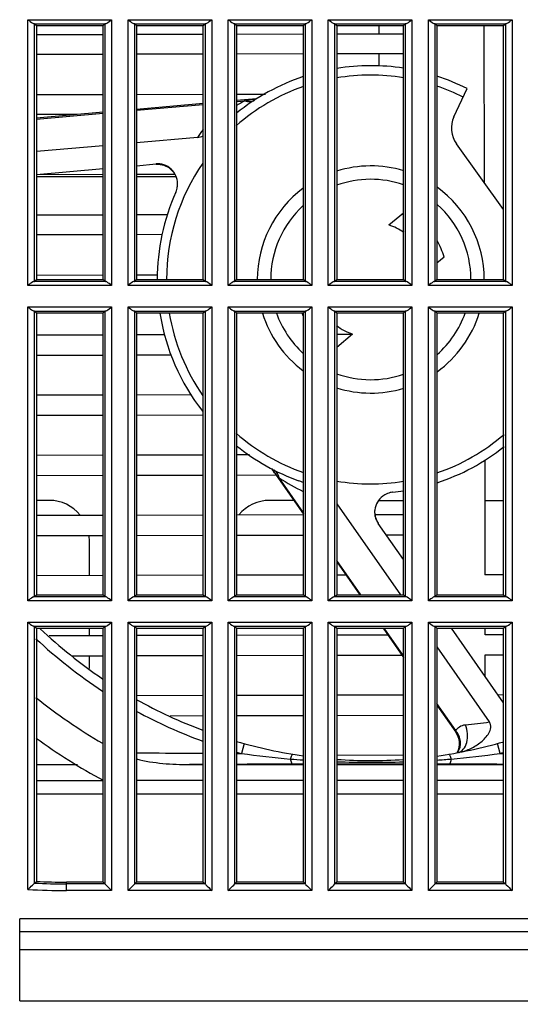
# Model space of a CAD drawing. Units: millimetres. Extents: x 284 to 3038, y 305 to 1884.
# Drawn here: x 1928 to 1965, y 735 to 809 of the extents above; entities that cross this region are included whole.
import ezdxf

# ---------------------------------------------------------------- set-up
doc = ezdxf.new("R2010")
doc.units = ezdxf.units.MM
doc.header["$LTSCALE"] = 165
doc.header["$PDMODE"] = 3
doc.header["$PDSIZE"] = 0.3125
doc.layers.add('00_COMPONENTS', color=7, linetype='Continuous')
doc.styles.get("Standard").update_dxf_attribs({"font": 'txt', "width": 0.8})
doc.dimstyles.get("Standard").update_dxf_attribs({"dimtxt": 0.15625, "dimasz": 0.1875, "dimexe": 0.125, "dimexo": 0.0625, "dimtad": 0, "dimtih": 1, "dimtoh": 1, "dimdsep": 46, "dimtxsty": 'Standard', "dimblk": 'CLOSED', "dimblk1": 'CLOSED', "dimblk2": 'CLOSED', "dimcen": 0.09, "dimadec": 0, "dimazin": 0, "dimtp": 0.01, "dimtm": 0.01, "dimtfac": 1, "dimtofl": 0, "dimtmove": 0, "dimatfit": 3, "dimfxl": 0, "dimtolj": 1, "dimarcsym": 0})

# ---------------------------------------------------------------- blocks, each defined once
blk = doc.blocks.new('*D37')
at = {"color": 0, "linetype": 'ByBlock', "lineweight": -2}
for p, q in [((1825.209, 766.52), (1825.209, 630.432)), ((2105.209, 766.52), (2105.209, 630.432)), ((1835.209, 631.432), (2095.209, 631.432))]:
    blk.add_line(p, q, dxfattribs=at)
at = {"color": 0, "linetype": 'ByBlock'}
for points in [[(1825.209, 631.432), (1835.209, 629.766), (1835.209, 633.099)], [(2105.209, 631.432), (2095.209, 629.766), (2095.209, 633.099)]]:
    blk.add_solid(points, dxfattribs=at)
at = {"layer": 'DEFPOINTS', "color": 0, "linetype": 'ByBlock'}
for p in [(1825.209, 776.52), (2105.209, 776.52)]:
    blk.add_point(p, dxfattribs=at)
at = {"color": 0, "linetype": 'ByBlock', "insert": (1965.209, 642.432), "char_height": 20, "attachment_point": 5}
blk.add_mtext('\\A1;280', dxfattribs=at)

msp = doc.modelspace()

# ---------------------------------------------------------------- linework, layer by layer
at = {"layer": '00_COMPONENTS', "linetype": 'Continuous'}
for p, q in [((1928.327, 808.962), (1934.59, 808.962)), ((1928.327, 789.078), (1928.327, 808.962)), ((1928.778, 808.662), (1934.139, 808.662)), ((1928.826, 808.652), (1928.959, 808.52)), ((1928.826, 789.388), (1928.826, 808.652)), ((1928.959, 808.52), (1933.959, 808.52)), ((1928.959, 808.52), (1928.959, 789.52)), ((1933.959, 808.52), (1934.091, 808.652)), ((1933.959, 789.52), (1933.959, 808.52)), ((1934.091, 808.652), (1934.091, 789.388)), ((1934.59, 808.962), (1934.59, 789.078)), ((1935.827, 808.962), (1942.09, 808.962)), ((1935.827, 789.078), (1935.827, 808.962)), ((1936.278, 808.662), (1941.639, 808.662)), ((1936.326, 808.652), (1936.459, 808.52)), ((1936.326, 789.388), (1936.326, 808.652)), ((1936.459, 808.52), (1941.459, 808.52)), ((1936.459, 808.52), (1936.459, 789.52)), ((1941.459, 808.52), (1941.591, 808.652)), ((1941.459, 789.52), (1941.459, 808.52)), ((1941.591, 808.652), (1941.591, 789.388)), ((1942.09, 808.962), (1942.09, 789.078)), ((1943.327, 808.962), (1949.59, 808.962)), ((1943.327, 789.078), (1943.327, 808.962)), ((1943.778, 808.662), (1949.139, 808.662)), ((1943.826, 808.652), (1943.959, 808.52)), ((1943.826, 789.388), (1943.826, 808.652)), ((1943.959, 808.52), (1948.959, 808.52)), ((1943.959, 808.52), (1943.959, 789.52)), ((1948.959, 808.52), (1949.091, 808.652)), ((1948.959, 789.52), (1948.959, 808.52)), ((1949.091, 808.652), (1949.091, 789.388)), ((1949.59, 808.962), (1949.59, 789.078)), ((1950.827, 808.962), (1957.09, 808.962)), ((1950.827, 789.078), (1950.827, 808.962)), ((1951.278, 808.662), (1956.639, 808.662)), ((1951.326, 808.652), (1951.459, 808.52)), ((1951.326, 789.388), (1951.326, 808.652)), ((1951.459, 808.52), (1956.459, 808.52)), ((1951.459, 808.52), (1951.459, 789.52)), ((1954.626, 807.908), (1954.626, 808.517)), ((1956.459, 808.52), (1956.591, 808.652)), ((1956.459, 789.52), (1956.459, 808.52)), ((1956.591, 808.652), (1956.591, 789.388)), ((1957.09, 808.962), (1957.09, 789.078)), ((1958.327, 808.962), (1964.59, 808.962)), ((1958.327, 789.078), (1958.327, 808.962)), ((1958.778, 808.662), (1964.139, 808.662)), ((1958.826, 808.652), (1958.959, 808.52)), ((1958.826, 789.388), (1958.826, 808.652)), ((1958.959, 808.52), (1963.959, 808.52)), ((1958.959, 808.52), (1958.959, 789.52)), ((1962.472, 808.52), (1962.496, 796.794)), ((1963.959, 808.52), (1964.091, 808.652)), ((1963.959, 789.52), (1963.959, 808.52)), ((1964.091, 808.652), (1964.091, 789.388)), ((1964.59, 808.962), (1964.59, 789.078)), ((1928.959, 807.856), (1933.959, 807.866)), ((1936.459, 807.872), (1941.459, 807.882)), ((1943.959, 807.887), (1948.959, 807.897)), ((1951.459, 807.902), (1956.459, 807.912)), ((1933.959, 806.366), (1928.959, 806.356)), ((1941.459, 806.382), (1936.459, 806.372)), ((1948.959, 806.397), (1943.959, 806.387)), ((1956.459, 806.412), (1951.459, 806.402)), ((1954.626, 805.52), (1954.626, 806.408)), ((1928.959, 803.356), (1933.959, 803.366)), ((1936.459, 803.372), (1941.459, 803.382)), ((1943.959, 803.387), (1946.115, 803.391)), ((1960.235, 801.69), (1961.22, 803.803)), ((1941.459, 802.688), (1936.459, 802.251)), ((1936.459, 802.185), (1941.459, 802.623)), ((1945.454, 803.038), (1943.959, 802.907)), ((1943.959, 802.841), (1944.589, 802.896)), ((1933.959, 802.032), (1928.959, 801.595)), ((1928.959, 801.529), (1933.959, 801.966)), ((1932.021, 801.863), (1928.959, 801.856)), ((1933.959, 799.528), (1928.959, 799.09)), ((1941.025, 800.146), (1936.459, 799.747)), ((1963.959, 794.758), (1960.424, 799.678)), ((1936.459, 798.037), (1937.923, 798.165)), ((1937.923, 798.165), (1937.9, 798.153)), ((1937.923, 798.153), (1938.11, 798.156)), ((1938.11, 798.156), (1938.511, 798.079)), ((1938.511, 798.079), (1938.881, 797.894)), ((1928.959, 797.381), (1933.959, 797.819)), ((1933.959, 797.366), (1928.959, 797.356)), ((1939.332, 797.377), (1936.459, 797.372)), ((1938.881, 797.894), (1939.188, 797.612)), ((1933.959, 797.196), (1928.959, 797.196)), ((1939.423, 797.196), (1936.459, 797.196)), ((1928.959, 794.356), (1933.959, 794.366)), ((1936.459, 794.372), (1938.813, 794.376)), ((1955.369, 793.599), (1956.459, 794.513)), ((1956.338, 794.412), (1956.459, 794.412)), ((1933.959, 792.866), (1928.959, 792.856)), ((1938.413, 792.875), (1936.459, 792.872)), ((1959.508, 791.198), (1958.959, 790.736)), ((1936.458, 789.872), (1938.068, 789.875)), ((1934.139, 789.378), (1928.778, 789.378)), ((1928.826, 789.388), (1928.959, 789.52)), ((1928.958, 789.856), (1933.958, 789.866)), ((1928.959, 789.52), (1933.959, 789.52)), ((1933.959, 789.52), (1934.091, 789.388)), ((1941.639, 789.378), (1936.278, 789.378)), ((1936.326, 789.388), (1936.459, 789.52)), ((1936.459, 789.52), (1941.459, 789.52)), ((1941.459, 789.52), (1941.591, 789.388)), ((1949.139, 789.378), (1943.778, 789.378)), ((1943.826, 789.388), (1943.959, 789.52)), ((1943.959, 789.52), (1948.959, 789.52)), ((1948.959, 789.52), (1949.091, 789.388)), ((1956.639, 789.378), (1951.278, 789.378)), ((1951.326, 789.388), (1951.459, 789.52)), ((1951.459, 789.52), (1956.459, 789.52)), ((1956.459, 789.52), (1956.591, 789.388)), ((1964.139, 789.378), (1958.778, 789.378)), ((1958.826, 789.388), (1958.959, 789.52)), ((1958.959, 789.52), (1963.959, 789.52)), ((1963.959, 789.52), (1964.091, 789.388)), ((1934.59, 789.078), (1928.327, 789.078)), ((1942.09, 789.078), (1935.827, 789.078)), ((1949.59, 789.078), (1943.327, 789.078)), ((1957.09, 789.078), (1950.827, 789.078)), ((1964.59, 789.078), (1958.327, 789.078)), ((1928.327, 787.462), (1934.59, 787.462)), ((1928.327, 765.482), (1928.327, 787.462)), ((1928.778, 787.162), (1934.139, 787.162)), ((1928.826, 787.152), (1928.959, 787.02)), ((1928.826, 765.792), (1928.826, 787.152)), ((1928.959, 787.02), (1933.959, 787.02)), ((1928.959, 787.02), (1928.959, 765.924)), ((1933.959, 787.02), (1934.091, 787.152)), ((1933.959, 765.924), (1933.959, 787.02)), ((1934.091, 787.152), (1934.091, 765.792)), ((1934.59, 787.462), (1934.59, 765.482)), ((1935.827, 787.462), (1942.09, 787.462)), ((1935.827, 765.482), (1935.827, 787.462)), ((1936.278, 787.162), (1941.639, 787.162)), ((1936.326, 787.152), (1936.459, 787.02)), ((1936.326, 765.792), (1936.326, 787.152)), ((1936.459, 787.02), (1941.459, 787.02)), ((1936.459, 787.02), (1936.459, 765.924)), ((1941.459, 787.02), (1941.591, 787.152)), ((1941.459, 765.924), (1941.459, 787.02)), ((1941.591, 787.152), (1941.591, 765.792)), ((1942.09, 787.462), (1942.09, 765.482)), ((1943.327, 787.462), (1949.59, 787.462)), ((1943.327, 765.482), (1943.327, 787.462)), ((1943.778, 787.162), (1949.139, 787.162)), ((1943.826, 787.152), (1943.959, 787.02)), ((1943.826, 765.792), (1943.826, 787.152)), ((1943.959, 787.02), (1948.959, 787.02)), ((1943.959, 787.02), (1943.959, 765.924)), ((1948.959, 787.02), (1949.091, 787.152)), ((1948.959, 765.924), (1948.959, 787.02)), ((1949.091, 787.152), (1949.091, 765.792)), ((1949.59, 787.462), (1949.59, 765.482)), ((1950.827, 787.462), (1957.09, 787.462)), ((1950.827, 765.482), (1950.827, 787.462)), ((1951.278, 787.162), (1956.639, 787.162)), ((1951.326, 787.152), (1951.459, 787.02)), ((1951.326, 765.792), (1951.326, 787.152)), ((1951.459, 787.02), (1956.459, 787.02)), ((1951.459, 787.02), (1951.459, 765.924)), ((1956.459, 787.02), (1956.591, 787.152)), ((1956.459, 765.924), (1956.459, 787.02)), ((1956.591, 787.152), (1956.591, 765.792)), ((1957.09, 787.462), (1957.09, 765.482)), ((1958.327, 787.462), (1964.59, 787.462)), ((1958.327, 765.482), (1958.327, 787.462)), ((1958.778, 787.162), (1964.139, 787.162)), ((1958.826, 787.152), (1958.959, 787.02)), ((1958.826, 765.792), (1958.826, 787.152)), ((1958.959, 787.02), (1963.959, 787.02)), ((1958.959, 787.02), (1958.959, 765.924)), ((1963.959, 787.02), (1964.091, 787.152)), ((1963.959, 765.924), (1963.959, 787.02)), ((1964.091, 787.152), (1964.091, 765.792)), ((1964.59, 787.462), (1964.59, 765.482)), ((1933.959, 785.366), (1928.959, 785.356)), ((1938.571, 785.376), (1936.459, 785.372)), ((1952.648, 785.441), (1951.459, 784.443)), ((1952.648, 785.404), (1951.459, 785.402)), ((1928.959, 783.856), (1933.959, 783.866)), ((1936.459, 783.872), (1939.092, 783.877)), ((1933.959, 780.866), (1928.959, 780.856)), ((1940.569, 780.88), (1936.459, 780.872)), ((1928.959, 779.356), (1933.959, 779.366)), ((1936.459, 779.372), (1941.459, 779.382)), ((1933.959, 776.366), (1928.959, 776.356)), ((1941.459, 776.382), (1936.459, 776.371)), ((1944.935, 776.389), (1943.959, 776.387)), ((1962.538, 776.031), (1962.555, 767.424)), ((1946.559, 775.381), (1948.959, 771.955)), ((1928.959, 774.856), (1933.959, 774.866)), ((1936.459, 774.871), (1941.459, 774.882)), ((1943.959, 774.887), (1946.901, 774.893)), ((1948.959, 772.069), (1947.134, 774.674)), ((1929.929, 772.99), (1928.959, 772.99)), ((1948.234, 772.99), (1946.429, 772.99)), ((1954.602, 772.99), (1956.459, 772.99)), ((1962.545, 772.99), (1963.959, 772.99)), ((1951.459, 772.734), (1956.227, 765.924)), ((1954.321, 772.232), (1954.333, 772.285)), ((1954.345, 771.819), (1954.321, 772.232)), ((1933.959, 771.866), (1928.959, 771.856)), ((1941.459, 771.882), (1936.459, 771.871)), ((1948.959, 771.897), (1943.959, 771.887)), ((1956.459, 771.912), (1954.34, 771.908)), ((1954.479, 771.434), (1954.345, 771.819)), ((1954.575, 771.273), (1954.479, 771.434)), ((1956.459, 768.562), (1954.564, 771.267)), ((1954.564, 771.267), (1954.587, 771.253)), ((1928.959, 770.356), (1933.959, 770.366)), ((1932.929, 767.364), (1932.929, 769.99)), ((1936.459, 770.371), (1941.459, 770.382)), ((1943.959, 770.387), (1948.959, 770.397)), ((1955.178, 770.409), (1956.459, 770.412)), ((1953.261, 765.924), (1951.459, 768.498)), ((1951.459, 768.384), (1953.181, 765.924)), ((1933.959, 767.366), (1928.959, 767.356)), ((1941.459, 767.382), (1936.459, 767.371)), ((1948.959, 767.397), (1943.959, 767.387)), ((1952.145, 767.403), (1951.459, 767.402)), ((1963.959, 767.427), (1962.555, 767.424)), ((1934.139, 765.782), (1928.778, 765.782)), ((1928.826, 765.792), (1928.959, 765.924)), ((1928.959, 765.924), (1933.959, 765.924)), ((1933.959, 765.924), (1934.091, 765.792)), ((1941.639, 765.782), (1936.278, 765.782)), ((1936.326, 765.792), (1936.459, 765.924)), ((1936.459, 765.924), (1941.459, 765.924)), ((1941.459, 765.924), (1941.591, 765.792)), ((1949.139, 765.782), (1943.778, 765.782)), ((1943.826, 765.792), (1943.959, 765.924)), ((1943.959, 765.924), (1948.959, 765.924)), ((1948.959, 765.924), (1949.091, 765.792)), ((1956.639, 765.782), (1951.278, 765.782)), ((1951.326, 765.792), (1951.459, 765.924)), ((1951.459, 765.924), (1956.459, 765.924)), ((1956.459, 765.924), (1956.591, 765.792)), ((1964.139, 765.782), (1958.778, 765.782)), ((1958.826, 765.792), (1958.959, 765.924)), ((1958.959, 765.924), (1963.959, 765.924)), ((1963.959, 765.924), (1964.091, 765.792)), ((1934.59, 765.482), (1928.327, 765.482)), ((1942.09, 765.482), (1935.827, 765.482)), ((1949.59, 765.482), (1943.327, 765.482)), ((1957.09, 765.482), (1950.827, 765.482)), ((1964.59, 765.482), (1958.327, 765.482)), ((1928.327, 763.866), (1934.59, 763.866)), ((1928.327, 743.875), (1928.327, 763.866)), ((1928.778, 763.567), (1934.139, 763.567)), ((1928.826, 763.557), (1928.959, 763.424)), ((1928.826, 744.349), (1928.826, 763.557)), ((1928.959, 763.424), (1933.959, 763.424)), ((1928.959, 763.424), (1928.959, 744.475)), ((1932.929, 762.864), (1932.929, 763.424)), ((1933.959, 763.424), (1934.091, 763.557)), ((1933.959, 744.424), (1933.959, 763.424)), ((1934.091, 763.557), (1934.091, 744.292)), ((1934.59, 763.866), (1934.59, 743.793)), ((1935.827, 763.866), (1942.09, 763.866)), ((1935.827, 743.793), (1935.827, 763.866)), ((1936.278, 763.567), (1941.639, 763.567)), ((1936.326, 763.557), (1936.459, 763.424)), ((1936.326, 744.292), (1936.326, 763.557)), ((1936.459, 763.424), (1941.459, 763.424)), ((1936.459, 763.424), (1936.459, 744.424)), ((1941.459, 763.424), (1941.591, 763.557)), ((1941.459, 744.424), (1941.459, 763.424)), ((1941.591, 763.557), (1941.591, 744.292)), ((1942.09, 763.866), (1942.09, 743.793)), ((1943.327, 763.866), (1949.59, 763.866)), ((1943.327, 743.793), (1943.327, 763.866)), ((1943.778, 763.567), (1949.139, 763.567)), ((1943.826, 763.557), (1943.959, 763.424)), ((1943.826, 744.292), (1943.826, 763.557)), ((1943.959, 763.424), (1948.959, 763.424)), ((1943.959, 763.424), (1943.959, 744.424)), ((1948.959, 763.424), (1949.091, 763.557)), ((1948.959, 744.424), (1948.959, 763.424)), ((1949.091, 763.557), (1949.091, 744.292)), ((1949.59, 763.866), (1949.59, 743.793)), ((1950.827, 763.866), (1957.09, 763.866)), ((1950.827, 743.793), (1950.827, 763.866)), ((1951.278, 763.567), (1956.639, 763.567)), ((1951.326, 763.557), (1951.459, 763.424)), ((1951.326, 744.292), (1951.326, 763.557)), ((1951.459, 763.424), (1956.459, 763.424)), ((1951.459, 763.424), (1951.459, 744.424)), ((1954.932, 763.424), (1956.459, 761.244)), ((1956.459, 761.358), (1955.011, 763.424)), ((1956.459, 763.424), (1956.591, 763.557)), ((1956.459, 744.424), (1956.459, 763.424)), ((1956.591, 763.557), (1956.591, 744.292)), ((1957.09, 763.866), (1957.09, 743.793)), ((1958.327, 763.866), (1964.59, 763.866)), ((1958.327, 743.793), (1958.327, 763.866)), ((1958.778, 763.567), (1964.139, 763.567)), ((1958.826, 763.557), (1958.959, 763.424)), ((1958.826, 744.292), (1958.826, 763.557)), ((1958.959, 763.424), (1963.959, 763.424)), ((1958.959, 763.424), (1958.959, 744.424)), ((1963.959, 757.851), (1960.056, 763.424)), ((1962.564, 762.924), (1962.563, 763.424)), ((1963.959, 763.424), (1964.091, 763.557)), ((1963.959, 744.424), (1963.959, 763.424)), ((1964.091, 763.557), (1964.091, 744.292)), ((1964.59, 763.866), (1964.59, 743.793)), ((1933.96, 762.866), (1929.926, 762.858)), ((1941.46, 762.882), (1936.46, 762.871)), ((1948.96, 762.897), (1943.96, 762.887)), ((1955.292, 762.91), (1951.46, 762.902)), ((1963.96, 762.927), (1962.564, 762.924)), ((1958.959, 762.023), (1962.886, 756.414)), ((1931.631, 761.362), (1933.959, 761.366)), ((1932.929, 760.402), (1932.929, 761.364)), ((1936.459, 761.371), (1941.459, 761.382)), ((1943.959, 761.387), (1948.959, 761.397)), ((1951.459, 761.402), (1956.341, 761.412)), ((1962.567, 761.424), (1963.959, 761.427)), ((1962.571, 759.851), (1962.567, 761.424)), ((1941.459, 758.382), (1936.459, 758.371)), ((1948.959, 758.397), (1943.959, 758.387)), ((1956.459, 758.412), (1951.459, 758.402)), ((1963.959, 758.427), (1963.569, 758.426)), ((1960.371, 755.77), (1958.959, 757.787)), ((1958.959, 757.673), (1960.381, 755.642)), ((1938.972, 756.877), (1941.459, 756.882)), ((1943.959, 756.887), (1948.959, 756.897)), ((1951.459, 756.902), (1956.459, 756.912)), ((1944.518, 754.793), (1944.316, 754.051)), ((1963.702, 754.051), (1963.499, 754.793)), ((1943.957, 754.053), (1944.316, 754.051)), ((1956.459, 753.912), (1951.459, 753.902)), ((1963.702, 754.051), (1963.96, 754.053)), ((1928.959, 753.22), (1932.047, 753.22)), ((1941.454, 753.225), (1940.419, 753.22)), ((1940.419, 753.22), (1941.459, 753.22)), ((1943.959, 753.22), (1948.959, 753.22)), ((1948.959, 753.251), (1948.144, 753.249)), ((1951.459, 753.22), (1956.459, 753.22)), ((1959.873, 753.249), (1958.959, 753.251)), ((1958.959, 753.22), (1963.959, 753.22)), ((1928.959, 752.02), (1933.959, 752.02)), ((1941.459, 752.02), (1936.459, 752.02)), ((1948.959, 752.02), (1943.959, 752.02)), ((1956.459, 752.02), (1951.459, 752.02)), ((1963.959, 752.02), (1958.959, 752.02)), ((1928.959, 751.02), (1933.959, 751.02)), ((1936.459, 751.02), (1941.459, 751.02)), ((1943.959, 751.02), (1948.959, 751.02)), ((1951.459, 751.02), (1956.459, 751.02)), ((1958.959, 751.02), (1963.959, 751.02)), ((1928.826, 744.349), (1928.959, 744.475)), ((1933.959, 744.424), (1931.209, 744.424)), ((1931.209, 743.793), (1931.209, 744.424)), ((1934.091, 744.292), (1931.209, 744.292)), ((1933.959, 744.424), (1934.091, 744.292)), ((1936.459, 744.424), (1936.326, 744.292)), ((1941.591, 744.292), (1936.326, 744.292)), ((1941.459, 744.424), (1936.459, 744.424)), ((1941.459, 744.424), (1941.591, 744.292)), ((1943.959, 744.424), (1943.826, 744.292)), ((1949.091, 744.292), (1943.826, 744.292)), ((1948.959, 744.424), (1943.959, 744.424)), ((1948.959, 744.424), (1949.091, 744.292)), ((1951.459, 744.424), (1951.326, 744.292)), ((1956.591, 744.292), (1951.326, 744.292)), ((1956.459, 744.424), (1951.459, 744.424)), ((1956.459, 744.424), (1956.591, 744.292)), ((1958.959, 744.424), (1958.826, 744.292)), ((1964.091, 744.292), (1958.826, 744.292)), ((1963.959, 744.424), (1958.959, 744.424)), ((1963.959, 744.424), (1964.091, 744.292)), ((1934.59, 743.793), (1931.209, 743.793)), ((1942.09, 743.793), (1935.827, 743.793)), ((1949.59, 743.793), (1943.327, 743.793)), ((1957.09, 743.793), (1950.827, 743.793)), ((1964.59, 743.793), (1958.327, 743.793)), ((2002.709, 741.669), (1927.709, 741.669)), ((1927.709, 735.551), (1927.709, 741.669)), ((2002.709, 740.711), (1927.709, 740.711)), ((1927.709, 739.383), (2002.709, 739.383)), ((1927.709, 735.551), (2002.709, 735.551))]:
    msp.add_line(p, q, dxfattribs=at)
for centre, radius, start, end in [((1954.009, 789.52), 16, 81.19047, 99.18167), ((1954.009, 789.52), 16, 108.43742, 128.96375), ((1954.009, 789.52), 15.3, 80.78231, 99.59514), ((1954.009, 789.52), 16, 63.20922, 71.97434), ((1954.009, 789.52), 15.3, 109.28007, 131.21207), ((1954.009, 789.52), 15.3, 63.12726, 71.10116), ((1953.543, 785.825), 19.277, 117.71796, 119.81211), ((1946.417, 799.389), 3.955, 117.53043, 117.71935), ((1946.018, 797.076), 5.988, 95.41973, 97.86109), ((1962.048, 800.845), 2, 155, 215.70141), ((1944.355, 798.194), 3.86, 138.75451, 149.61787), ((1938.056, 796.648), 1.523, 89.6267, 95.00602), ((1954.009, 789.52), 15.3, 145.2697, 179.99854), ((1954.009, 789.52), 8.5, 73.16454, 107.54608), ((1938.015, 796.666), 1.518, 351.90139, 7.22021), ((1954.009, 789.52), 7.5, 70.84934, 109.94816), ((1954.009, 789.52), 16, 155.91734, 180.00151), ((1938.062, 796.648), 1.467, 335.92016, 336.49848), ((1938.015, 796.666), 1.517, 336.5746, 351.39208), ((1938.008, 796.667), 1.524, 351.37827, 351.90141), ((1954.009, 789.52), 8.5, 126.60303, 180), ((1954.009, 789.52), 8.5, 360, 54.26736), ((1954.009, 789.52), 7.5, 132.49357, 180.00002), ((1954.009, 789.52), 7.5, 0.00002, 48.48701), ((1954.009, 789.52), 4.3, 55.0582, 71.5509), ((1954.009, 789.52), 5.75, 16.96432, 30.3206), ((1954.009, 789.52), 16, 189.02092, 218.09913), ((1954.009, 789.52), 15.3, 189.43433, 214.72601), ((1954.009, 789.52), 8.5, 197.18659, 233.39427), ((1954.009, 789.52), 7.5, 199.54391, 227.49469), ((1954.009, 789.52), 5.75, 205.87903, 208.48152), ((1954.009, 789.52), 8.5, 305.72749, 342.81205), ((1954.009, 789.52), 7.5, 311.50326, 340.45487), ((1954.009, 789.52), 4.3, 233.37224, 251.5509), ((1954.009, 789.52), 7.5, 250.04827, 289.14758), ((1954.009, 789.52), 8.5, 252.4565, 286.83759), ((1954.009, 789.52), 15.3, 228.78748, 250.71784), ((1954.009, 789.52), 15.3, 288.88103, 310.7162), ((1954.009, 789.52), 16, 231.07084, 250.23949), ((1954.009, 789.52), 16, 288.07529, 308.60719), ((1951.417, 778.789), 5.934, 215.05287, 217.86932), ((1949.258, 778.011), 3.955, 237.53043, 237.71935), ((1957.171, 790.506), 18.745, 237.66553, 244.0029), ((1945.832, 766.776), 8.169, 67.4956, 70.20034), ((1954.009, 789.52), 15.3, 260.40424, 279.2165), ((1954.009, 789.52), 16, 275.91734, 278.85483), ((1929.929, 769.99), 3, 39.31191, 90), ((1946.429, 769.99), 3, 90, 140.12703), ((1955.817, 772.096), 1.518, 111.90139, 127.22021), ((1955.819, 772.09), 1.524, 111.37827, 111.90141), ((1955.817, 772.097), 1.517, 96.5746, 111.39208), ((1955.809, 772.146), 1.467, 95.92016, 96.49848), ((1955.769, 772.125), 1.478, 198.87931, 204.42717), ((1955.827, 772.149), 1.54, 204.33069, 214.94956), ((1929.929, 769.99), 3, 360, 7.54081), ((1954.009, 789.52), 36, 226.54475, 236.07446), ((1954.009, 789.52), 36.769, 226.97126, 236.87915), ((1954.009, 789.52), 40.1, 231.26171, 239.9434), ((1954.009, 789.52), 36, 240.79565, 249.56122), ((1954.009, 789.52), 36.769, 241.44884, 250.0036), ((1959.078, 780.598), 24.482, 274.7409, 278.94768), ((1959.152, 754.782), 1.5, 335.08233, 34.99998), ((1954.009, 789.52), 42.5, 233.8389, 241.84809), ((1954.009, 789.52), 36, 253.77228, 261.95022), ((1954.009, 789.52), 36, 277.88894, 286.05927), ((1954.009, 789.52), 36.769, 254.12654, 254.71538), ((1953.481, 818.793), 65.387, 261.94241, 265.18415), ((1954.609, 818.149), 64.74, 274.79964, 278.07375), ((1959.637, 754.765), 1.078, 322.47442, 325.61374), ((1959.177, 754.769), 1.471, 333.33249, 335.11836), ((1960.369, 754.784), 0.687, 280.37724, 282.8755), ((1959.99, 757.325), 3.254, 280.52936, 281.83608), ((1954.009, 789.52), 36.769, 285.28462, 285.70854), ((1954.183, 829.636), 76.252, 265.3422, 266.07066), ((1954.008, 826.795), 73.406, 268.00941, 271.91317), ((1954.005, -479.984), 1233.243, 89.885975, 90.118339), ((1954.009, 789.52), 36, 265.95247, 273.88893), ((1953.833, 829.643), 76.26, 273.85451, 274.65821), ((1931.191, 793.691), 49.399, 267.25643, 270.0207), ((1931.194, 793.925), 49.501, 267.41121, 270.01641), ((1931.176, 792.859), 49.066, 266.67064, 270.03747)]:
    msp.add_arc(centre, radius, start, end, dxfattribs=at)
for centre, start_param, end_param in [((1928.327, 808.651), 0.05236, 0.446046), ((1934.59, 808.651), 2.695547, 3.089233), ((1935.827, 808.651), 0.05236, 0.446046), ((1942.09, 808.651), 2.695547, 3.089233), ((1943.327, 808.651), 0.05236, 0.446046), ((1949.59, 808.651), 2.695547, 3.089233), ((1950.827, 808.651), 0.05236, 0.446046), ((1957.09, 808.651), 2.695547, 3.089233), ((1958.327, 808.651), 0.05236, 0.446046), ((1964.59, 808.651), 2.695547, 3.089233), ((1928.327, 789.389), 5.83714, 6.230825), ((1934.59, 789.389), 3.193953, 3.587638), ((1935.827, 789.389), 5.83714, 6.230825), ((1942.09, 789.389), 3.193953, 3.587638), ((1943.327, 789.389), 5.83714, 6.230825), ((1949.59, 789.389), 3.193953, 3.587638), ((1950.827, 789.389), 5.83714, 6.230825), ((1957.09, 789.389), 3.193953, 3.587638), ((1958.327, 789.389), 5.83714, 6.230825), ((1964.59, 789.389), 3.193953, 3.587638), ((1928.327, 787.151), 0.05236, 0.446046), ((1934.59, 787.151), 2.695547, 3.089233), ((1935.827, 787.151), 0.05236, 0.446046), ((1942.09, 787.151), 2.695547, 3.089233), ((1943.327, 787.151), 0.05236, 0.446046), ((1949.59, 787.151), 2.695547, 3.089233), ((1950.827, 787.151), 0.05236, 0.446046), ((1957.09, 787.151), 2.695547, 3.089233), ((1958.327, 787.151), 0.05236, 0.446046), ((1964.59, 787.151), 2.695547, 3.089233), ((1928.327, 765.793), 5.83714, 6.230825), ((1934.59, 765.793), 3.193953, 3.587638), ((1935.827, 765.793), 5.83714, 6.230825), ((1942.09, 765.793), 3.193953, 3.587638), ((1943.327, 765.793), 5.83714, 6.230825), ((1949.59, 765.793), 3.193953, 3.587638), ((1950.827, 765.793), 5.83714, 6.230825), ((1957.09, 765.793), 3.193953, 3.587638), ((1958.327, 765.793), 5.83714, 6.230825), ((1964.59, 765.793), 3.193953, 3.587638), ((1928.327, 763.555), 0.05236, 0.446046), ((1934.59, 763.555), 2.695547, 3.089233), ((1935.827, 763.555), 0.05236, 0.446046), ((1942.09, 763.555), 2.695547, 3.089233), ((1943.327, 763.555), 0.05236, 0.446046), ((1949.59, 763.555), 2.695547, 3.089233), ((1950.827, 763.555), 0.05236, 0.446046), ((1957.09, 763.555), 2.695547, 3.089233), ((1958.327, 763.555), 0.05236, 0.446046), ((1964.59, 763.555), 2.695547, 3.089233)]:
    msp.add_ellipse(centre, major_axis=(0.5, 0), ratio=0.052408, start_param=start_param, end_param=end_param, dxfattribs=at)
for points, knots in [([(1928.327, 808.962), (1928.445, 808.87), (1928.582, 808.756), (1928.747, 808.666), (1928.778, 808.662)], [0, 0, 0, 0, 0.825513, 1, 1, 1, 1]), ([(1934.139, 808.662), (1934.171, 808.666), (1934.335, 808.757), (1934.472, 808.871), (1934.59, 808.962)], [0, 0, 0, 0, 0.175804, 1, 1, 1, 1]), ([(1935.827, 808.962), (1935.945, 808.87), (1936.082, 808.756), (1936.247, 808.666), (1936.278, 808.662)], [0, 0, 0, 0, 0.825513, 1, 1, 1, 1]), ([(1941.639, 808.662), (1941.671, 808.666), (1941.835, 808.757), (1941.972, 808.871), (1942.09, 808.962)], [0, 0, 0, 0, 0.175804, 1, 1, 1, 1]), ([(1943.327, 808.962), (1943.445, 808.87), (1943.582, 808.756), (1943.747, 808.666), (1943.778, 808.662)], [0, 0, 0, 0, 0.825513, 1, 1, 1, 1]), ([(1949.139, 808.662), (1949.171, 808.666), (1949.335, 808.757), (1949.472, 808.871), (1949.59, 808.962)], [0, 0, 0, 0, 0.175804, 1, 1, 1, 1]), ([(1950.827, 808.962), (1950.945, 808.87), (1951.082, 808.756), (1951.247, 808.666), (1951.278, 808.662)], [0, 0, 0, 0, 0.825513, 1, 1, 1, 1]), ([(1956.639, 808.662), (1956.671, 808.666), (1956.835, 808.757), (1956.972, 808.871), (1957.09, 808.962)], [0, 0, 0, 0, 0.175804, 1, 1, 1, 1]), ([(1958.327, 808.962), (1958.445, 808.87), (1958.582, 808.756), (1958.747, 808.666), (1958.778, 808.662)], [0, 0, 0, 0, 0.825513, 1, 1, 1, 1]), ([(1964.139, 808.662), (1964.171, 808.666), (1964.335, 808.757), (1964.472, 808.871), (1964.59, 808.962)], [0, 0, 0, 0, 0.175804, 1, 1, 1, 1]), ([(1944.577, 802.89), (1944.699, 802.847), (1944.943, 802.799), (1945.187, 802.869), (1945.282, 802.931)], [0, 0, 0, 0, 0.533415, 1, 1, 1, 1]), ([(1944.589, 802.897), (1944.64, 802.908), (1944.843, 802.951), (1945.046, 802.987), (1945.199, 803.008)], [0, 0, 0, 0, 0.256, 1, 1, 1, 1]), ([(1944.589, 802.896), (1944.709, 802.853), (1944.951, 802.806), (1945.195, 802.874), (1945.289, 802.935)], [0, 0, 0, 0, 0.533313, 1, 1, 1, 1]), ([(1939.52, 796.857), (1939.495, 797.055), (1939.365, 797.443), (1939.096, 797.754), (1938.938, 797.876)], [0, 0, 0, 0, 0.499988, 1, 1, 1, 1]), ([(1928.778, 789.378), (1928.746, 789.374), (1928.583, 789.283), (1928.445, 789.17), (1928.327, 789.078)], [0, 0, 0, 0, 0.175804, 1, 1, 1, 1]), ([(1934.59, 789.078), (1934.472, 789.17), (1934.335, 789.284), (1934.171, 789.374), (1934.139, 789.378)], [0, 0, 0, 0, 0.825513, 1, 1, 1, 1]), ([(1936.278, 789.378), (1936.246, 789.374), (1936.083, 789.283), (1935.945, 789.17), (1935.827, 789.078)], [0, 0, 0, 0, 0.175804, 1, 1, 1, 1]), ([(1942.09, 789.078), (1941.972, 789.17), (1941.835, 789.284), (1941.671, 789.374), (1941.639, 789.378)], [0, 0, 0, 0, 0.825513, 1, 1, 1, 1]), ([(1943.778, 789.378), (1943.746, 789.374), (1943.583, 789.283), (1943.445, 789.17), (1943.327, 789.078)], [0, 0, 0, 0, 0.175804, 1, 1, 1, 1]), ([(1949.59, 789.078), (1949.472, 789.17), (1949.335, 789.284), (1949.171, 789.374), (1949.139, 789.378)], [0, 0, 0, 0, 0.825513, 1, 1, 1, 1]), ([(1951.278, 789.378), (1951.246, 789.374), (1951.083, 789.283), (1950.945, 789.17), (1950.827, 789.078)], [0, 0, 0, 0, 0.175804, 1, 1, 1, 1]), ([(1957.09, 789.078), (1956.972, 789.17), (1956.835, 789.284), (1956.671, 789.374), (1956.639, 789.378)], [0, 0, 0, 0, 0.825513, 1, 1, 1, 1]), ([(1958.778, 789.378), (1958.746, 789.374), (1958.583, 789.283), (1958.445, 789.17), (1958.327, 789.078)], [0, 0, 0, 0, 0.175804, 1, 1, 1, 1]), ([(1964.59, 789.078), (1964.472, 789.17), (1964.335, 789.284), (1964.171, 789.374), (1964.139, 789.378)], [0, 0, 0, 0, 0.825513, 1, 1, 1, 1]), ([(1928.327, 787.462), (1928.445, 787.37), (1928.582, 787.256), (1928.747, 787.166), (1928.778, 787.162)], [0, 0, 0, 0, 0.825513, 1, 1, 1, 1]), ([(1934.139, 787.162), (1934.171, 787.166), (1934.335, 787.257), (1934.472, 787.371), (1934.59, 787.462)], [0, 0, 0, 0, 0.175804, 1, 1, 1, 1]), ([(1935.827, 787.462), (1935.945, 787.37), (1936.082, 787.256), (1936.247, 787.166), (1936.278, 787.162)], [0, 0, 0, 0, 0.825513, 1, 1, 1, 1]), ([(1941.639, 787.162), (1941.671, 787.166), (1941.835, 787.257), (1941.972, 787.371), (1942.09, 787.462)], [0, 0, 0, 0, 0.175804, 1, 1, 1, 1]), ([(1943.327, 787.462), (1943.445, 787.37), (1943.582, 787.256), (1943.747, 787.166), (1943.778, 787.162)], [0, 0, 0, 0, 0.825513, 1, 1, 1, 1]), ([(1949.139, 787.162), (1949.171, 787.166), (1949.335, 787.257), (1949.472, 787.371), (1949.59, 787.462)], [0, 0, 0, 0, 0.175804, 1, 1, 1, 1]), ([(1950.827, 787.462), (1950.945, 787.37), (1951.082, 787.256), (1951.247, 787.166), (1951.278, 787.162)], [0, 0, 0, 0, 0.825513, 1, 1, 1, 1]), ([(1956.639, 787.162), (1956.671, 787.166), (1956.835, 787.257), (1956.972, 787.371), (1957.09, 787.462)], [0, 0, 0, 0, 0.175804, 1, 1, 1, 1]), ([(1958.327, 787.462), (1958.445, 787.37), (1958.582, 787.256), (1958.747, 787.166), (1958.778, 787.162)], [0, 0, 0, 0, 0.825513, 1, 1, 1, 1]), ([(1964.139, 787.162), (1964.171, 787.166), (1964.335, 787.257), (1964.472, 787.371), (1964.59, 787.462)], [0, 0, 0, 0, 0.175804, 1, 1, 1, 1]), ([(1947.134, 774.674), (1947.098, 774.713), (1946.96, 774.867), (1946.827, 775.025), (1946.733, 775.147)], [0, 0, 0, 0, 0.256, 1, 1, 1, 1]), ([(1947.134, 774.674), (1947.112, 774.8), (1947.032, 775.034), (1946.85, 775.21), (1946.751, 775.261)], [0, 0, 0, 0, 0.533313, 1, 1, 1, 1]), ([(1947.145, 774.667), (1947.122, 774.794), (1947.041, 775.029), (1946.858, 775.206), (1946.758, 775.257)], [0, 0, 0, 0, 0.533415, 1, 1, 1, 1]), ([(1954.899, 773.304), (1954.74, 773.184), (1954.469, 772.876), (1954.335, 772.488), (1954.308, 772.291)], [0, 0, 0, 0, 0.499988, 1, 1, 1, 1]), ([(1928.778, 765.782), (1928.746, 765.778), (1928.583, 765.687), (1928.445, 765.574), (1928.327, 765.482)], [0, 0, 0, 0, 0.175804, 1, 1, 1, 1]), ([(1934.59, 765.482), (1934.472, 765.574), (1934.335, 765.688), (1934.171, 765.779), (1934.139, 765.782)], [0, 0, 0, 0, 0.825513, 1, 1, 1, 1]), ([(1936.278, 765.782), (1936.246, 765.778), (1936.083, 765.687), (1935.945, 765.574), (1935.827, 765.482)], [0, 0, 0, 0, 0.175804, 1, 1, 1, 1]), ([(1942.09, 765.482), (1941.972, 765.574), (1941.835, 765.688), (1941.671, 765.779), (1941.639, 765.782)], [0, 0, 0, 0, 0.825513, 1, 1, 1, 1]), ([(1943.778, 765.782), (1943.746, 765.778), (1943.583, 765.687), (1943.445, 765.574), (1943.327, 765.482)], [0, 0, 0, 0, 0.175804, 1, 1, 1, 1]), ([(1949.59, 765.482), (1949.472, 765.574), (1949.335, 765.688), (1949.171, 765.779), (1949.139, 765.782)], [0, 0, 0, 0, 0.825513, 1, 1, 1, 1]), ([(1951.278, 765.782), (1951.246, 765.778), (1951.083, 765.687), (1950.945, 765.574), (1950.827, 765.482)], [0, 0, 0, 0, 0.175804, 1, 1, 1, 1]), ([(1957.09, 765.482), (1956.972, 765.574), (1956.835, 765.688), (1956.671, 765.779), (1956.639, 765.782)], [0, 0, 0, 0, 0.825513, 1, 1, 1, 1]), ([(1958.778, 765.782), (1958.746, 765.778), (1958.583, 765.687), (1958.445, 765.574), (1958.327, 765.482)], [0, 0, 0, 0, 0.175804, 1, 1, 1, 1]), ([(1964.59, 765.482), (1964.472, 765.574), (1964.335, 765.688), (1964.171, 765.779), (1964.139, 765.782)], [0, 0, 0, 0, 0.825513, 1, 1, 1, 1]), ([(1928.327, 763.866), (1928.445, 763.775), (1928.582, 763.66), (1928.747, 763.57), (1928.778, 763.567)], [0, 0, 0, 0, 0.825513, 1, 1, 1, 1]), ([(1934.139, 763.567), (1934.171, 763.57), (1934.335, 763.662), (1934.472, 763.775), (1934.59, 763.866)], [0, 0, 0, 0, 0.175804, 1, 1, 1, 1]), ([(1935.827, 763.866), (1935.945, 763.775), (1936.082, 763.66), (1936.247, 763.57), (1936.278, 763.567)], [0, 0, 0, 0, 0.825513, 1, 1, 1, 1]), ([(1941.639, 763.567), (1941.671, 763.57), (1941.835, 763.662), (1941.972, 763.775), (1942.09, 763.866)], [0, 0, 0, 0, 0.175804, 1, 1, 1, 1]), ([(1943.327, 763.866), (1943.445, 763.775), (1943.582, 763.66), (1943.747, 763.57), (1943.778, 763.567)], [0, 0, 0, 0, 0.825513, 1, 1, 1, 1]), ([(1949.139, 763.567), (1949.171, 763.57), (1949.335, 763.662), (1949.472, 763.775), (1949.59, 763.866)], [0, 0, 0, 0, 0.175804, 1, 1, 1, 1]), ([(1950.827, 763.866), (1950.945, 763.775), (1951.082, 763.66), (1951.247, 763.57), (1951.278, 763.567)], [0, 0, 0, 0, 0.825513, 1, 1, 1, 1]), ([(1956.639, 763.567), (1956.671, 763.57), (1956.835, 763.662), (1956.972, 763.775), (1957.09, 763.866)], [0, 0, 0, 0, 0.175804, 1, 1, 1, 1]), ([(1958.327, 763.866), (1958.445, 763.775), (1958.582, 763.66), (1958.747, 763.57), (1958.778, 763.567)], [0, 0, 0, 0, 0.825513, 1, 1, 1, 1]), ([(1964.139, 763.567), (1964.171, 763.57), (1964.335, 763.662), (1964.472, 763.775), (1964.59, 763.866)], [0, 0, 0, 0, 0.175804, 1, 1, 1, 1]), ([(1960.371, 755.77), (1960.443, 755.88), (1960.653, 756.094), (1960.943, 756.187), (1961.101, 756.2)], [0, 0, 0, 0, 0.453181, 1, 1, 1, 1]), ([(1960.522, 754.115), (1960.679, 754.151), (1960.995, 754.362), (1961.241, 754.898), (1961.292, 755.544), (1961.188, 755.989), (1961.101, 756.2)], [0, 0, 0, 0, 0.201897, 0.440452, 0.71482, 1, 1, 1, 1]), ([(1960.657, 754.14), (1960.949, 754.201), (1961.516, 754.401), (1962.151, 754.801), (1962.591, 755.205), (1962.866, 755.557), (1963.049, 755.979), (1962.97, 756.294), (1962.886, 756.414)], [0, 0, 0, 0, 0.250529, 0.501027, 0.626451, 0.751794, 0.87656, 1, 1, 1, 1]), ([(1960.381, 755.642), (1960.38, 755.646), (1960.372, 755.688), (1960.368, 755.732), (1960.371, 755.77)], [0, 0, 0, 0, 0.091849, 1, 1, 1, 1]), ([(1960.527, 754.157), (1960.681, 754.381), (1960.818, 754.99), (1960.56, 755.54), (1960.371, 755.77)], [0, 0, 0, 0, 0.477632, 1, 1, 1, 1]), ([(1936.453, 754.098), (1936.866, 754.095), (1938.535, 754.084), (1940.203, 754.074), (1941.458, 754.067)], [0, 0, 0, 0, 0.247848, 1, 1, 1, 1]), ([(1947.992, 753.637), (1948.019, 753.729), (1948.06, 753.851), (1948.117, 753.967), (1948.151, 754), (1948.163, 753.998)], [0, 0, 0, 0, 0.711753, 0.905491, 1, 1, 1, 1]), ([(1959.854, 753.998), (1959.866, 754), (1959.901, 753.967), (1959.957, 753.851), (1959.998, 753.729), (1960.026, 753.637)], [0, 0, 0, 0, 0.094509, 0.288247, 1, 1, 1, 1]), ([(1936.455, 753.639), (1937.099, 753.471), (1938.422, 753.272), (1939.754, 753.22), (1940.419, 753.22)], [0, 0, 0, 0, 0.499855, 1, 1, 1, 1]), ([(1948.144, 753.249), (1947.793, 753.248), (1946.396, 753.245), (1945, 753.24), (1943.955, 753.236)], [0, 0, 0, 0, 0.251908, 1, 1, 1, 1]), ([(1947.992, 753.637), (1948.009, 753.541), (1948.036, 753.416), (1948.092, 753.287), (1948.128, 753.251), (1948.144, 753.249)], [0, 0, 0, 0, 0.68217, 0.882719, 1, 1, 1, 1]), ([(1960.026, 753.637), (1960.008, 753.541), (1959.981, 753.421), (1959.916, 753.255), (1959.873, 753.249)], [0, 0, 0, 0, 0.688837, 1, 1, 1, 1]), ([(1963.962, 753.236), (1963.624, 753.238), (1962.26, 753.243), (1960.897, 753.247), (1959.873, 753.249)], [0, 0, 0, 0, 0.248293, 1, 1, 1, 1]), ([(1928.327, 743.875), (1928.381, 743.927), (1928.548, 744.083), (1928.713, 744.243), (1928.826, 744.349)], [0, 0, 0, 0, 0.32403, 1, 1, 1, 1]), ([(1934.091, 744.292), (1934.111, 744.271), (1934.279, 744.106), (1934.443, 743.938), (1934.59, 743.793)], [0, 0, 0, 0, 0.121178, 1, 1, 1, 1]), ([(1935.827, 743.793), (1935.881, 743.846), (1936.046, 744.013), (1936.215, 744.177), (1936.326, 744.292)], [0, 0, 0, 0, 0.321222, 1, 1, 1, 1]), ([(1941.591, 744.292), (1941.611, 744.271), (1941.779, 744.106), (1941.943, 743.938), (1942.09, 743.793)], [0, 0, 0, 0, 0.121178, 1, 1, 1, 1]), ([(1943.327, 743.793), (1943.381, 743.846), (1943.546, 744.013), (1943.715, 744.177), (1943.826, 744.292)], [0, 0, 0, 0, 0.321222, 1, 1, 1, 1]), ([(1949.091, 744.292), (1949.111, 744.271), (1949.279, 744.106), (1949.443, 743.938), (1949.59, 743.793)], [0, 0, 0, 0, 0.121178, 1, 1, 1, 1]), ([(1950.827, 743.793), (1950.881, 743.846), (1951.046, 744.013), (1951.215, 744.177), (1951.326, 744.292)], [0, 0, 0, 0, 0.321222, 1, 1, 1, 1]), ([(1956.591, 744.292), (1956.611, 744.271), (1956.779, 744.106), (1956.943, 743.938), (1957.09, 743.793)], [0, 0, 0, 0, 0.121178, 1, 1, 1, 1]), ([(1958.327, 743.793), (1958.381, 743.846), (1958.546, 744.013), (1958.715, 744.177), (1958.826, 744.292)], [0, 0, 0, 0, 0.321222, 1, 1, 1, 1]), ([(1964.091, 744.292), (1964.111, 744.271), (1964.279, 744.106), (1964.443, 743.938), (1964.59, 743.793)], [0, 0, 0, 0, 0.121178, 1, 1, 1, 1])]:
    msp.add_open_spline(points, degree=3, knots=knots, dxfattribs=at)
for points in [[(1941.025, 800.146), (1941.175, 800.159), (1941.323, 800.21), (1941.461, 800.272)], [(1938.349, 798.143), (1938.256, 798.161), (1938.161, 798.171), (1938.066, 798.171)], [(1938.938, 797.876), (1938.767, 798.007), (1938.561, 798.101), (1938.349, 798.143)], [(1954.308, 772.291), (1954.279, 772.077), (1954.301, 771.851), (1954.371, 771.647)]]:
    msp.add_open_spline(points, degree=3, dxfattribs=at)

# ---------------------------------------------------------------- dimensions: what is measured, and where the dimension line sits
dim = msp.add_linear_dim(base=(2105.209, 631.432), p1=(1825.209, 776.52), p2=(2105.209, 776.52), angle=180, dimstyle='Standard', override={"dimtxt": 20, "dimasz": 10, "dimexe": 1, "dimexo": 10, "dimgap": 1, "dimtad": 1, "dimtih": 0, "dimtoh": 0, "dimsah": 1, "dimcen": 27, "dimazin": 2, "dimtp": 0, "dimtm": 0, "dimtzin": 0})
dim.commit()
dim.dimension.update_dxf_attribs({"geometry": '*D37', "text_midpoint": (1965.209, 642.432)})

doc.saveas('drawing.dxf')
